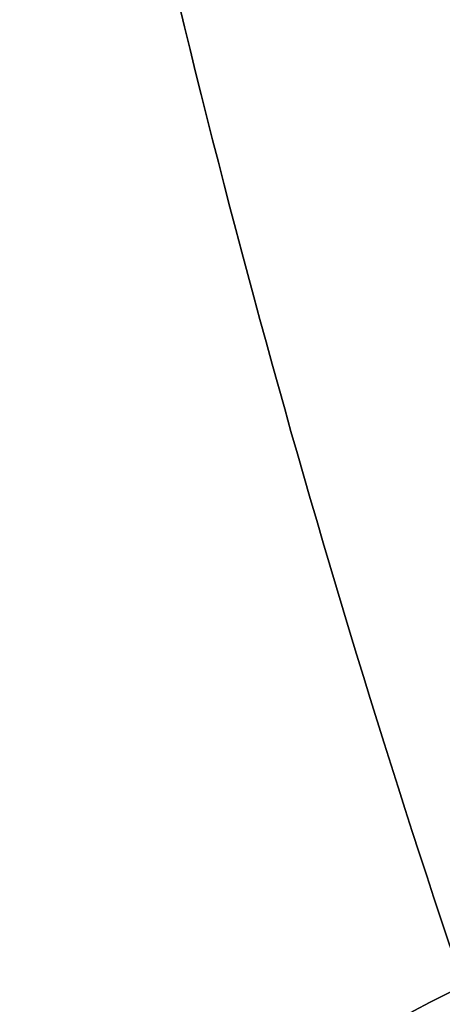
# Model space of a CAD drawing. Extents: x 1574 to 3724, y 372 to 1609.
# Drawn here: x 1596 to 1600, y 473 to 483 of the extents above; entities that cross this region are included whole.
import ezdxf

# ---------------------------------------------------------------- set-up
doc = ezdxf.new("R2010")
doc.units = 0
doc.header["$LTSCALE"] = 20
doc.layers.add('BLECH', color=253, linetype='CONTINUOUS')
doc.layers.add('RAHMEN', color=1, linetype='CONTINUOUS')

# ---------------------------------------------------------------- blocks, each defined once
blk = doc.blocks.new('*U53')
at = {"layer": 'BLECH', "color": 32, "extrusion": (1.2e-15, -5e-16, -1)}
blk.add_circle((-1709.149, 510.089, -320.178), 110, dxfattribs=at)
blk.add_circle((-1709.149, 510.089, -320.178), 110, dxfattribs=at)
at = {"layer": 'BLECH', "color": 32, "extrusion": (3e-16, -2.6e-15, -1)}
for centre, radius, start, end in [((-1709.149, 510.089, -250.178), 130, 196.42096, 163.57904), ((-1709.149, 510.089, -251.178), 130, 196.42096, 163.57904), ((-1709.149, 510.089, -250.178), 130, 196.42096, 163.57904), ((-1709.149, 510.089, -250.178), 115, 341.23716, 348.76284), ((-1709.149, 510.089, -250.178), 115, 341.23716, 348.76284), ((-1709.149, 510.089, -251.178), 115, 341.23716, 348.76284), ((-1603.365, 466.272, -250.178), 7.5, 249.4519, 65.5481), ((-1603.365, 466.272, -251.178), 7.5, 249.4519, 65.5481)]:
    blk.add_arc(centre, radius, start, end, dxfattribs=at)
at = {"layer": 'BLECH', "color": 32}
for centre, radius, start, end in [((1709.149, 510.089, 251.178), 130, 16.42096, 343.57904), ((1709.149, 510.089, 251.178), 115, 191.23716, 198.76284), ((1603.365, 466.272, 250.178), 7.5, 114.4519, 290.5481), ((1603.365, 466.272, 251.178), 7.5, 114.4519, 290.5481)]:
    blk.add_arc(centre, radius, start, end, dxfattribs=at)
blk = doc.blocks.new('*U56')
at = {"layer": 'BLECH', "color": 32}
for centre in [(1709.149, 510.089, 233.678), (1709.149, 510.089, 235.178)]:
    blk.add_circle(centre, 135, dxfattribs=at)
at = {"layer": 'BLECH', "color": 32, "extrusion": (0, -5e-16, -1)}
for centre in [(-1709.149, 510.089, -235.178), (-1709.149, 510.089, -233.678)]:
    blk.add_circle(centre, 135, dxfattribs=at)

msp = doc.modelspace()

# ---------------------------------------------------------------- block references
at = {"layer": 'RAHMEN'}
for name in ['*U53', '*U56']:
    msp.add_blockref(name, (0, 0), dxfattribs=at)

doc.saveas('drawing.dxf')
